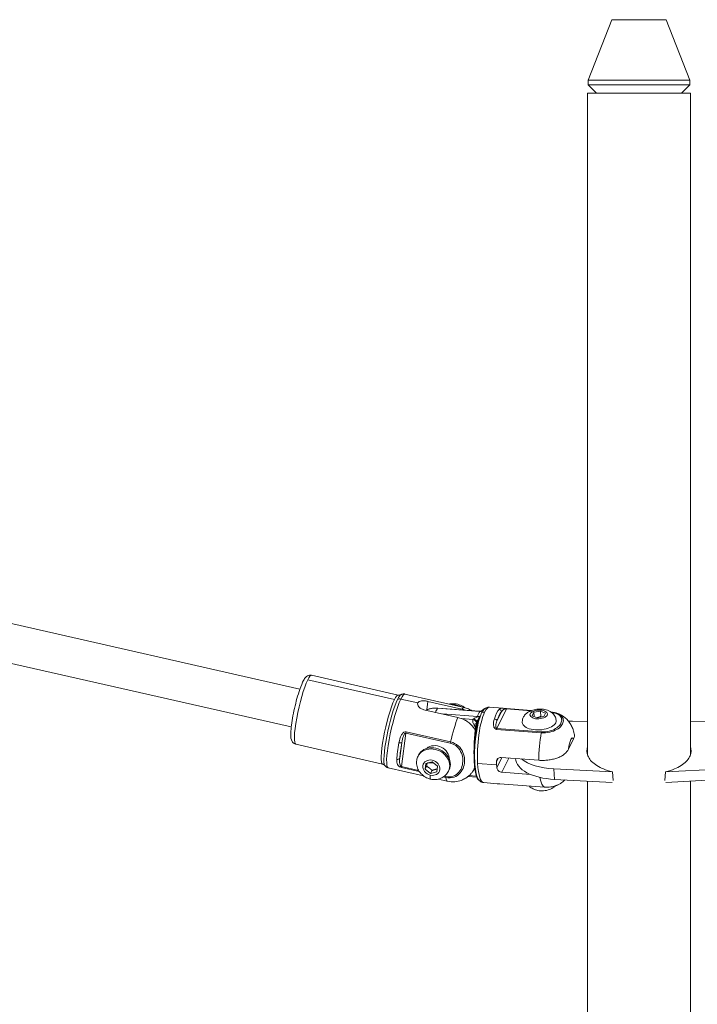
# Model space of a CAD drawing. Units: millimetres. Extents: x -495 to 15840, y 13 to 4012.
# Drawn here: x 1931 to 2211, y 565 to 971 of the extents above; entities that cross this region are included whole.
import ezdxf

# ---------------------------------------------------------------- set-up
doc = ezdxf.new("R2010")
doc.units = ezdxf.units.MM
doc.styles.get("Standard").update_dxf_attribs({"font": 'arial.ttf'})
doc.dimstyles.get("Standard").update_dxf_attribs({"dimtxt": 0.18, "dimasz": 0.18, "dimexe": 0.18, "dimexo": 0.0625, "dimgap": 0.09, "dimtad": 0, "dimtih": 1, "dimtoh": 1, "dimdec": 4, "dimzin": 0, "dimdsep": 46, "dimtxsty": 'Standard', "dimcen": 0.09, "dimadec": 0, "dimazin": 0, "dimtfac": 1, "dimtdec": 4, "dimtofl": 0, "dimtmove": 0, "dimatfit": 3, "dimfxl": 1, "dimtolj": 1, "dimtzin": 0, "dimarcsym": 0})

# ---------------------------------------------------------------- blocks, each defined once
blk = doc.blocks.new('*D3')
at = {"color": 0, "lineweight": -2, "transparency": 16777216}
for p, q in [((-15.23, 3532.77), (-65.41, 3532.77)), ((-65.23, 3462.77), (-65.23, 82.82)), ((-15.23, 12.82), (-65.41, 12.82))]:
    blk.add_line(p, q, dxfattribs=at)
at = {"color": 0, "transparency": 16777216}
for points in [[(-76.9, 3462.77), (-53.57, 3462.77), (-65.23, 3532.77)], [(-76.9, 82.82), (-53.57, 82.82), (-65.23, 12.82)]]:
    blk.add_solid(points, dxfattribs=at)
at = {"layer": 'Defpoints', "color": 0, "transparency": 16777216}
for p in [(2186.96, 3532.77), (-65.23, 12.82), (2186.96, 12.82)]:
    blk.add_point(p, dxfattribs=at)
at = {"color": 0, "transparency": 16777216, "insert": (-298.51, 1772.8), "char_height": 300, "attachment_point": 5, "rotation": 90}
blk.add_mtext('\\A1;350', dxfattribs=at)

msp = doc.modelspace()

# ---------------------------------------------------------------- linework, layer by layer
at = {"color": 0, "linetype": 'Continuous', "lineweight": 0}
for p, q in [((2175.79144, 970.88555), (2165.98577, 945.92567)), ((2198.1801, 970.88555), (2175.79144, 970.88555)), ((2198.1801, 970.88555), (2207.98577, 945.92567)), ((2207.98577, 945.92567), (2165.98577, 945.92567)), ((2165.98577, 943.99567), (2165.98577, 945.92567)), ((2207.98577, 943.99567), (2165.98577, 943.99567)), ((2169.48577, 940.49567), (2165.98577, 943.99567)), ((2204.48577, 940.49567), (2207.98577, 943.99567)), ((2207.98577, 943.99567), (2207.98577, 945.92567)), ((2208.18577, 940.49567), (2165.78577, 940.49567)), ((2165.78577, 940.49567), (2165.78577, 667.41191)), ((2208.18577, 667.41191), (2208.18577, 940.49567)), ((2047.0595, 694.66666), (1876.76343, 733.26786)), ((2043.50717, 679.06598), (1876.18614, 716.99282)), ((2051.8736, 700.34183), (2087.64733, 692.19471)), ((2086.05188, 690.27688), (2050.27815, 698.42401)), ((2090.4215, 692.58852), (2114.79516, 687.03765)), ((2095.72749, 688.94272), (2088.71677, 690.53934)), ((2099.42819, 686.07552), (2099.89301, 689.55277)), ((2099.89301, 689.55277), (2113.87982, 686.36741)), ((2103.84801, 686.70687), (2121.30432, 685.37419)), ((2121.11944, 685.46119), (2103.94027, 686.77272)), ((2125.29329, 687.13678), (2130.8146, 686.71526)), ((2112.21133, 682.93848), (2098.22452, 686.12384)), ((2120.2808, 683.27072), (2105.94764, 684.36498)), ((2128.35272, 678.43472), (2132.24748, 686.4389)), ((2130.18147, 685.23512), (2128.37563, 681.52389)), ((2132.24748, 686.4389), (2142.3045, 685.6711)), ((2132.37535, 686.56734), (2142.59488, 685.78714)), ((2142.87497, 683.64026), (2143.56304, 685.05433)), ((2144.95543, 682.74813), (2142.87497, 683.64026)), ((2143.56304, 685.05433), (2146.33157, 685.57627)), ((2143.56304, 685.05433), (2143.66754, 683.3004)), ((2147.72396, 683.27007), (2144.95543, 682.74813)), ((2146.33157, 685.57627), (2148.41203, 684.68414)), ((2146.46613, 683.31776), (2146.33157, 685.57627)), ((2148.41203, 684.68414), (2147.72396, 683.27007)), ((2150.72086, 685.16677), (2150.80152, 685.16061)), ((2113.71994, 682.48297), (2118.41541, 682.1245)), ((2165.78577, 681.10045), (2159.50364, 681.42311)), ((2208.18577, 681.10045), (2214.4679, 681.42311)), ((2088.95971, 662.69115), (2090.8025, 676.47693)), ((2090.8025, 676.47693), (2109.13005, 672.30301)), ((2109.23397, 672.859), (2090.90643, 677.03293)), ((2128.2282, 678.01186), (2146.65437, 676.60513)), ((2146.77889, 677.02799), (2128.35272, 678.43472)), ((2045.3896, 671.87083), (2081.16333, 663.72371)), ((2089.10536, 672.50984), (2088.25093, 666.11791)), ((2157.87911, 669.80921), (2159.96304, 674.09194)), ((2095.79219, 666.90164), (2096.04246, 667.41598)), ((2099.63838, 670.23502), (2099.73034, 670.42399)), ((2130.43038, 666.40222), (2128.32438, 662.07414)), ((2130.08278, 666.42876), (2145.59955, 665.24415)), ((2165.65494, 667.86665), (2165.54237, 669.75607)), ((2208.3166, 667.86665), (2208.42917, 669.75607)), ((2096.05298, 661.07572), (2088.95971, 662.69115)), ((2098.71379, 661.52932), (2099.03935, 663.9648)), ((2099.33351, 662.80292), (2098.71379, 661.52932)), ((2099.03935, 663.9648), (2101.61365, 664.63334)), ((2102.07042, 664.27443), (2099.71131, 664.13931)), ((2101.61365, 664.63334), (2103.86239, 662.8664)), ((2103.86239, 662.8664), (2103.53683, 660.43092)), ((2108.63037, 665.85961), (2108.72232, 666.04858)), ((2128.22952, 663.34172), (2120.38744, 663.94042)), ((2128.16912, 664.68012), (2128.84946, 666.07829)), ((2130.44504, 660.34815), (2133.28486, 666.1843)), ((2083.49339, 662.16745), (2097.99582, 658.86466)), ((2088.93741, 662.30291), (2096.33571, 660.61802)), ((2100.96253, 659.76237), (2098.71379, 661.52932)), ((2100.96253, 659.76237), (2101.58225, 661.03598)), ((2103.53683, 660.43092), (2100.96253, 659.76237)), ((2106.23713, 658.36306), (2107.26496, 658.12899)), ((2107.28725, 658.51722), (2106.65663, 658.66084)), ((2108.38097, 660.77606), (2108.63124, 661.2904)), ((2111.84006, 658.86729), (2111.84024, 658.86728)), ((2112.46224, 659.31466), (2112.46143, 659.31472)), ((2116.37893, 658.52078), (2120.0805, 658.23818)), ((2119.80778, 658.75387), (2116.92369, 658.97405)), ((2142.1698, 659.45303), (2130.44504, 660.34815)), ((2176.10233, 660.46363), (2151.85029, 661.70923)), ((2152.10905, 657.36594), (2151.85029, 661.70923)), ((2176.31405, 656.91002), (2176.10233, 660.46363)), ((2197.65749, 656.91002), (2197.86921, 660.46363)), ((2197.86921, 660.46363), (2222.12125, 661.70923)), ((2104.10421, 657.47354), (2107.86705, 656.61659)), ((2120.20915, 658.22836), (2120.20955, 658.22833)), ((2122.91827, 656.0273), (2128.52166, 655.59952)), ((2147.99257, 654.14377), (2129.5664, 655.55049)), ((2129.58077, 655.54743), (2148.00693, 654.1407)), ((2175.86195, 656.14597), (2152.10905, 657.36594)), ((2165.78577, 656.66349), (2165.78577, 375.77593)), ((2198.10959, 656.14597), (2221.86249, 657.36594)), ((2208.18577, 375.77593), (2208.18577, 656.66349))]:
    msp.add_line(p, q, dxfattribs=at)
at = {"color": 0, "linetype": 'Continuous', "lineweight": 0, "extrusion": (0, 0, -1)}
for centre, major_axis, ratio, start_param, end_param in [((2048.6316, 686.10633), (3.242, 14.2355), 0.145850917, -0.559244605, 0), ((2048.6316, 686.10633), (-3.242, -14.2355), 0.145850917, 0, 2.582348048), ((2085.68139, 677.6686), (3.35303, 14.72302), 0.145850917, -0.559244605, -0.130387903), ((2086.95744, 677.37799), (3.46405, 15.21053), 0.145850917, -0.559244605, 0), ((2085.68139, 677.6686), (-3.35303, -14.72302), 0.145850917, 0.130387903, 2.582348048), ((2086.95744, 677.37799), (-3.46405, -15.21053), 0.145850917, 0, 2.582348048), ((2104.08362, 673.11061), (1.11139, 14.55764), 0.232400122, -0.628560274, -0.383608384), ((2124.10578, 671.58204), (1.18751, 15.55474), 0.232400122, -0.53120249, 0), ((2124.10578, 671.58204), (1.18751, 15.55474), 0.232400122, -2.101998817, -0.53120249), ((2122.50973, 671.70389), (1.13179, 14.82481), 0.232400122, -1.103841872, -0.678796595), ((2122.50973, 671.70389), (1.13179, 14.82481), 0.232400122, -0.383608384, -0.138394759), ((2130.00826, 671.13142), (1.11139, 14.55764), 0.232400122, -0.793667161, -0.268737819), ((2143.18635, 682.3802), (-1.63702, 2.92278), 0.610041725, 0, 0.671047812), ((2145.6435, 684.1622), (3.64354, 0.21707), 0.492700727, -2.347647195, 3.935538112), ((2150.7254, 684.16351), (0.07612, 0.9971), 0.232400122, -0.200712453, 0.001260266), ((2118.30137, 682.11048), (1.75984, -0.95024), 0.25663298, -1.433143016, -0.202141597), ((2118.32191, 679.10661), (1.73902, 0.98784), 0.344960074, -1.104930697, -0.396346419), ((2120.76753, 678.04117), (-1.29025, 0.15893), 0.491149917, 0.005656921, 0.818412288), ((2118.32191, 679.10661), (1.73902, 0.98784), 0.344960075, -0.171316957, -0.170034003), ((2127.40583, 681.59793), (0.95506, -0.2964), 0.682035965, -1.89418596, -0.323389633), ((2145.87121, 680.34012), (0.87579, -3.38686), 0.000004562, 0.000000672, 0.000009921), ((2159.10221, 668.91027), (0.42629, 5.58375), 0.232400122, -1.426867284, 0.364462304), ((2088.14075, 672.72952), (0.98396, -0.17839), 0.289315224, 0.152962862, 1.723759189), ((2092.03895, 676.22072), (3.242, 14.2355), 0.145850917, -2.392505603, -1.867576261), ((2102.33685, 664.35319), (-6.29439, 3.06279), 0.838591782, 0, 3.141592654), ((2103.38561, 666.50852), (-4.94559, 2.40648), 0.838591782, 0.343202382, 2.798390271), ((2109.3684, 672.79286), (0.22205, 0.97503), 0.145850917, -2.130040932, -1.536145518), ((2101.28809, 662.19786), (-3.28207, 1.59703), 0.838591782, -1.841836828, 4.441348479), ((2124.10578, 671.58204), (-1.18751, -15.55474), 0.232400122, 0, 1.039593837), ((2131.94786, 670.98334), (1.18751, 15.55474), 0.232400122, -2.101998817, -2.005696185), ((2131.94786, 670.98334), (1.18751, 15.55474), 0.232400122, -2.198301449, -2.101998817), ((2155.93573, 667.22288), (-19.9646, -1.18945), 0.492700727, -1.348668291, -0.005540715), ((2101.67494, 660.75943), (-0.74388, -3.26636), 0.145850917, 0, 1.011551721), ((2119.33107, 657.77417), (1.91376, 0.58096), 0.43007273, -1.191390126, -1.150624428), ((2177.48267, 662.05625), (7.48261, -1.52616), 0.242701356, 1.70664094, 2.013334195), ((2148.08306, 655.1378), (-0.07612, -0.9971), 0.232400122, 0.001260266, 0.062692925)]:
    msp.add_ellipse(centre, major_axis=major_axis, ratio=ratio, start_param=start_param, end_param=end_param, dxfattribs=at)
at = {"color": 0, "linetype": 'Continuous', "lineweight": 0}
for centre, major_axis, ratio, start_param, end_param in [((2084.40533, 677.95921), (3.242, 14.2355), 0.145850917, 0, 0.559244605), ((2084.40533, 677.95921), (-3.242, -14.2355), 0.145850917, -2.582348048, 0), ((2088.49121, 688.85199), (-1.7984, 0.87508), 0.838591782, -1.299755825, -0.577021578), ((2103.86414, 685.77562), (0.07612, 0.9971), 0.232400122, 0, 0.383608384), ((2110.81857, 681.78411), (-6.68065, 3.25074), 0.838591782, -1.605631779, -0.993879872), ((2111.3311, 671.82712), (3.46405, 15.21053), 0.145850917, 0, 0.332959414), ((2111.3311, 671.82712), (-3.46405, -15.21053), 0.145850917, -2.356062857, -1.605447136), ((2122.82286, 671.67998), (-1.14945, -15.05619), 0.232400122, -2.610390164, -1.174294141), ((2121.53994, 671.77793), (1.11139, 14.55764), 0.232400122, 0.383608384, 0.678796595), ((2120.10832, 684.84508), (1.87411, -0.69836), 0.757018412, -1.207152971, -0.683554195), ((2121.27205, 687.23669), (1.6522, -1.12704), 0.90193039, -1.002602041, -0.479003265), ((2122.82286, 671.67998), (1.14945, 15.05619), 0.232400122, 0.212318907, 0.53120249), ((2123.40195, 683.3958), (-1.7984, 0.87508), 0.838591782, -1.130055243, -0.407320995), ((2129.03847, 671.20546), (1.18751, 15.55474), 0.232400122, 0.268737819, 0.793667161), ((2129.21168, 685.30915), (-0.71294, 0.70123), 0.937709805, -2.408821241, -0.838024915), ((2132.29923, 685.57024), (0.07612, 0.9971), 0.232400122, 0, 0.53120249), ((2117.9387, 681.1448), (1.96343, -0.38071), 0.531554836, 0.007740356, 1.429576398), ((2145.81687, 681.25219), (-6.98761, -0.41631), 0.492700727, 0, 3.141592654), ((2155.67697, 671.56619), (0.09547, 9.87141), 0.000008503, 0.000000446, 0.000017264), ((2155.67697, 671.56617), (-19.9646, -1.18945), 0.492700727, -1.792924363, -1.706226512), ((2091.04086, 676.96678), (-0.22205, -0.97503), 0.145850917, -1.605447136, -1.011551721), ((2128.40448, 677.56606), (-0.07612, -0.9971), 0.232400122, -2.610390164, -2.016494749), ((2149.40423, 669.65065), (-1.18751, -15.55474), 0.232400122, -2.016494749, -1.265879028), ((2146.83064, 676.15933), (-0.07612, -0.9971), 0.232400122, -2.610390164, -2.016494749), ((2091.07434, 676.4404), (-3.46405, -15.21053), 0.145850917, -1.274016392, -0.749087051), ((2102.08658, 663.83885), (6.29439, -3.06279), 0.838591782, 0, 3.141592654), ((2105.79299, 671.45598), (5.68102, 0.44944), 0.000012472, 0.000002044, 0.000055709), ((2087.28632, 666.33759), (0.99767, -0.06829), 0.724479958, -1.784001998, -0.213205671), ((2089.19806, 663.18099), (-0.22205, -0.97503), 0.145850917, -1.011551721, -0.417656307), ((2122.82286, 671.67998), (-1.14945, -15.05619), 0.232400122, -0.904878218, -0.212318907), ((2155.67697, 671.56617), (19.9646, 1.18945), 0.492700727, -2.639466242, -1.792924363), ((2107.52561, 659.00707), (-0.22205, -0.97503), 0.145850917, -1.011551721, -0.417656307), ((2196.48887, 662.05625), (-7.48261, -1.52616), 0.242701356, 1.70664094, 2.013334195), ((2111.3311, 671.82712), (-3.46405, -15.21053), 0.145850917, -0.417656307, 0), ((2129.65689, 656.54453), (-0.07612, -0.9971), 0.232400122, -0.062692925, 0), ((2149.40423, 669.65065), (-1.18751, -15.55474), 0.232400122, -0.724645444, -0.062692925)]:
    msp.add_ellipse(centre, major_axis=major_axis, ratio=ratio, start_param=start_param, end_param=end_param, dxfattribs=at)
for points, knots in [([(2051.8736, 700.34183), (2051.57128, 700.41068), (2051.25807, 700.41204), (2050.68125, 700.31558), (2050.42907, 700.21251), (2049.92776, 699.94047), (2049.72196, 699.7631), (2049.12563, 699.17101), (2048.86107, 698.74624), (2048.04485, 697.27764), (2047.52726, 696.01799), (2046.6055, 693.35749), (2046.21513, 692.0904), (2045.48155, 689.44176), (2045.13768, 688.06557), (2044.52023, 685.31423), (2044.24642, 683.93981), (2043.79255, 681.3101), (2043.61322, 680.05678), (2043.36648, 677.75644), (2043.30183, 676.72229), (2043.31914, 674.78748), (2043.22772, 674.04926), (2043.9954, 672.80762), (2044.11633, 672.64396), (2044.50638, 672.26022), (2044.8269, 672.0407), (2045.26854, 671.90105), (2045.32878, 671.88468), (2045.3896, 671.87083)], [2.582348048, 2.582348048, 2.582348048, 2.582348048, 2.642164611, 2.642164611, 2.709859836, 2.709859836, 2.808461117, 2.808461117, 3.04670137, 3.04670137, 3.50679618, 3.50679618, 3.845738865, 3.845738865, 4.174811223, 4.174811223, 4.502064783, 4.502064783, 4.831732504, 4.831732504, 5.172592022, 5.172592022, 5.576886812, 5.576886812, 5.634093403, 5.634093403, 5.711906699, 5.711906699, 5.723940702, 5.723940702, 5.723940702, 5.723940702]), ([(2087.64733, 692.19471), (2087.74303, 692.17291), (2087.84065, 692.15992), (2088.02886, 692.15107), (2088.11934, 692.15513), (2088.28539, 692.17512), (2088.36098, 692.19094), (2088.49445, 692.22777), (2088.5524, 692.24873), (2088.65149, 692.29047), (2088.6927, 692.31124), (2088.72675, 692.33022)], [2.5823480482, 2.5823480482, 2.5823480482, 2.5823480482, 2.6084256289, 2.6084256289, 2.6345032096, 2.6345032096, 2.6605807903, 2.6605807903, 2.686658371, 2.686658371, 2.7127359517, 2.7127359517, 2.7127359517, 2.7127359517]), ([(2090.4215, 692.58852), (2090.28846, 692.61882), (2090.15275, 692.63698), (2089.88686, 692.64947), (2089.7568, 692.6439), (2089.5101, 692.6142), (2089.39346, 692.5902), (2089.17645, 692.53031), (2089.076, 692.49448), (2088.89051, 692.41635), (2088.8054, 692.37405), (2088.72675, 692.33022)], [2.5823480482, 2.5823480482, 2.5823480482, 2.5823480482, 2.6084256289, 2.6084256289, 2.6345032096, 2.6345032096, 2.6605807903, 2.6605807903, 2.686658371, 2.686658371, 2.7127359517, 2.7127359517, 2.7127359517, 2.7127359517]), ([(2095.72749, 688.94272), (2095.62236, 688.72666), (2095.59346, 688.4599), (2095.72464, 687.89636), (2095.88471, 687.60041), (2096.32362, 687.07662), (2096.63211, 686.81352), (2097.36968, 686.38508), (2097.79903, 686.22074), (2098.22452, 686.12384)], [1.5879173731, 1.5879173731, 1.5879173731, 1.5879173731, 1.7202378906, 1.7202378906, 1.8525584081, 1.8525584081, 1.9848907861, 1.9848907861, 2.1172231642, 2.1172231642, 2.1172231642, 2.1172231642]), ([(2099.89301, 689.55277), (2099.46751, 689.64968), (2098.99599, 689.72735), (2098.08793, 689.80541), (2097.65115, 689.80486), (2096.91678, 689.72143), (2096.56957, 689.6328), (2096.02752, 689.35193), (2095.83262, 689.15877), (2095.72749, 688.94272)], [1.0586115821, 1.0586115821, 1.0586115821, 1.0586115821, 1.1909439601, 1.1909439601, 1.3232763382, 1.3232763382, 1.4555968556, 1.4555968556, 1.5879173731, 1.5879173731, 1.5879173731, 1.5879173731]), ([(2099.0908, 685.92655), (2099.52243, 686.12814), (2099.97549, 686.2961), (2101.28392, 686.6687), (2102.18561, 686.79674), (2103.3741, 686.80392), (2103.65493, 686.7942), (2103.93591, 686.77288)], [4.040654367, 4.040654367, 4.040654367, 4.040654367, 5.597674993, 5.597674993, 8.416554862, 8.416554862, 9.281368562, 9.281368562, 9.281368562, 9.281368562]), ([(2115.15101, 686.9498), (2114.77139, 687.2469), (2114.36815, 687.50574), (2113.21465, 688.10623), (2112.42547, 688.37191), (2110.78703, 688.63724), (2109.93837, 688.64414), (2108.95631, 688.47353), (2108.83569, 688.44953), (2108.71501, 688.42235)], [3.143859282, 3.143859282, 3.143859282, 3.143859282, 3.361818094, 3.361818094, 3.738700202, 3.738700202, 4.104498859, 4.104498859, 4.155621352, 4.155621352, 4.155621352, 4.155621352]), ([(2117.99464, 685.69975), (2117.57551, 685.96726), (2117.11477, 686.21739), (2116.04708, 686.68681), (2115.42853, 686.89341), (2114.79516, 687.03765)], [2.53011927306, 2.53011927306, 2.53011927306, 2.53011927306, 2.5542597519, 2.5542597519, 2.5823480482, 2.5823480482, 2.5823480482, 2.5823480482]), ([(2125.29329, 687.13678), (2125.12723, 687.14945), (2124.96007, 687.14671), (2124.63482, 687.11255), (2124.47682, 687.08125), (2124.17721, 686.99674), (2124.03557, 686.94363), (2123.77052, 686.82287), (2123.64703, 686.75525), (2123.41654, 686.61089), (2123.30948, 686.53413), (2123.20915, 686.45437)], [1.039593837, 1.039593837, 1.039593837, 1.039593837, 1.0820576183, 1.0820576183, 1.1245213997, 1.1245213997, 1.1669851811, 1.1669851811, 1.2094489625, 1.2094489625, 1.2519127438, 1.2519127438, 1.2519127438, 1.2519127438]), ([(2130.90612, 686.70827), (2130.52891, 686.73733), (2130.25245, 686.73391), (2130.0236, 686.69404), (2129.67387, 686.63313), (2129.43552, 686.49068), (2129.22354, 686.27516)], [-0.4041686805, -0.4041686805, -0.4041686805, -0.4041686805, -0.2443086388, -0.2443086388, -0.2443086388, 0, 0, 0, 0]), ([(2130.90615, 686.70869), (2131.06245, 686.69658), (2131.22897, 686.6798), (2131.5463, 686.64665), (2131.69185, 686.63109), (2131.92724, 686.60726), (2132.01413, 686.59872), (2132.19263, 686.58221), (2132.28573, 686.57418), (2132.37466, 686.56738)], [0, 0, 0, 0, 0.640862318, 0.640862318, 1.109761498, 1.109761498, 1.37157923, 1.37157923, 1.64777226, 1.64777226, 1.64777226, 1.64777226]), ([(2119.42433, 677.74878), (2119.17183, 678.17773), (2118.88834, 678.58744), (2118.22934, 679.41594), (2117.78258, 679.89348), (2116.79852, 680.76577), (2116.26119, 681.1605), (2115.23022, 681.80159), (2114.64244, 682.10799), (2113.42458, 682.61003), (2112.7945, 682.80567), (2112.21133, 682.93848)], [5.0101284816, 5.0101284816, 5.0101284816, 5.0101284816, 5.1562876259, 5.1562876259, 5.3399494396, 5.3399494396, 5.5236112533, 5.5236112533, 5.7049809489, 5.7049809489, 5.8863506445, 5.8863506445, 5.8863506445, 5.8863506445]), ([(2120.2808, 683.27072), (2120.2297, 683.13359), (2119.60493, 682.85562), (2119.00558, 682.55932), (2118.78441, 682.42745)], [-0.4673663772, -0.4673663772, -0.4673663772, -0.4673663772, -0.2657831055, -0.1145956517, -0.1145956517, -0.1145956517, -0.1145956517]), ([(2120.07434, 681.27025), (2120.21554, 681.57427), (2120.6137, 682.29693), (2121.09018, 683.03913), (2121.22749, 683.40761)], [0.1145956517, 0.1145956517, 0.1145956517, 0.1145956517, 0.2657831055, 0.4673663772, 0.4673663772, 0.4673663772, 0.4673663772]), ([(2121.14993, 685.45843), (2121.3407, 685.44717), (2121.5325, 685.46656), (2121.77527, 685.52699), (2121.84593, 685.55006), (2122.00991, 685.61495), (2122.0934, 685.66022), (2122.21838, 685.74052), (2122.26291, 685.77674), (2122.2987, 685.8093), (2122.30358, 685.81387), (2122.30807, 685.81818)], [0.033030392, 0.033030392, 0.033030392, 0.033030392, 0.644108839, 0.644108839, 0.917626203, 0.917626203, 1.353181542, 1.353181542, 1.779025254, 1.779025254, 1.852846926, 1.852846926, 1.852846926, 1.852846926]), ([(2122.2698, 685.54968), (2122.37965, 685.71072), (2122.39685, 685.85719), (2122.33684, 685.84581), (2122.30807, 685.81818)], [0, 0, 0, 0, 0.1511874538, 0.2496732774, 0.2496732774, 0.2496732774, 0.2496732774]), ([(2123.15541, 686.42324), (2123.0876, 686.38932), (2123.02234, 686.35358), (2122.89669, 686.27923), (2122.83629, 686.24063), (2122.71994, 686.16121), (2122.664, 686.12038), (2122.55609, 686.03696), (2122.50412, 685.99437), (2122.40371, 685.90771), (2122.35525, 685.86365), (2122.30833, 685.81896)], [1.1779885962, 1.1779885962, 1.1779885962, 1.1779885962, 1.2007823744, 1.2007823744, 1.2235761526, 1.2235761526, 1.2463699308, 1.2463699308, 1.269163709, 1.269163709, 1.2919574872, 1.2919574872, 1.2919574872, 1.2919574872]), ([(2123.15541, 686.42324), (2123.16423, 686.42765), (2123.17192, 686.43176), (2123.18513, 686.43915), (2123.19065, 686.44243), (2123.19961, 686.44798), (2123.20305, 686.45024), (2123.20797, 686.45357), (2123.20946, 686.45465), (2123.21005, 686.45509)], [1.17798859616, 1.17798859616, 1.17798859616, 1.17798859616, 1.19277342569, 1.19277342569, 1.20755825523, 1.20755825523, 1.22234308476, 1.22234308476, 1.23700354137, 1.23700354137, 1.23700354137, 1.23700354137]), ([(2132.24748, 686.4389), (2132.11585, 686.44895), (2131.96502, 686.44114), (2131.82461, 686.4213), (2131.6842, 686.40147), (2131.55339, 686.36762), (2131.43428, 686.32626), (2131.19606, 686.24353), (2131.00375, 686.12814), (2130.83345, 685.99053), (2130.57801, 685.78411), (2130.3744, 685.5286), (2130.18147, 685.23512)], [0, 0, 0, 0, 0.0814362129, 0.0814362129, 0.0814362129, 0.1628724259, 0.1628724259, 0.1628724259, 0.3257448517, 0.3257448517, 0.3257448517, 0.5700534905, 0.5700534905, 0.5700534905, 0.5700534905]), ([(2138.82926, 680.83589), (2138.80062, 681.31673), (2138.85767, 681.80036), (2139.1134, 682.71667), (2139.31993, 683.14013), (2139.85665, 683.95975), (2140.20286, 684.32199), (2141.0716, 685.05428), (2141.60875, 685.36294), (2142.86583, 685.92285), (2143.59917, 686.12971), (2145.07451, 686.38245), (2145.81438, 686.43088), (2147.28439, 686.37479), (2148.01323, 686.27225), (2149.47346, 685.86228), (2150.21065, 685.55726), (2151.43592, 684.63682), (2151.94515, 684.12036), (2152.55373, 682.95749), (2152.7257, 682.4311), (2152.7942, 681.81075), (2152.80024, 681.73968), (2152.80448, 681.6685)], [0.776850868, 0.776850868, 0.776850868, 0.776850868, 0.944930052, 0.944930052, 1.127955548, 1.127955548, 1.360610363, 1.360610363, 1.695980503, 1.695980503, 2.126822599, 2.126822599, 2.543907877, 2.543907877, 2.960052065, 2.960052065, 3.39249725, 3.39249725, 3.70037831, 3.70037831, 3.893562591, 3.893562591, 3.918443522, 3.918443522, 3.918443522, 3.918443522]), ([(2146.65437, 676.60513), (2147.82463, 676.51579), (2150.33591, 676.72162), (2153.27308, 677.88541), (2155.0761, 679.41976), (2155.9046, 681.12407), (2155.70474, 682.88782), (2154.39844, 684.19694), (2153.04891, 684.71999), (2152.57918, 684.85172)], [-2.280681669, -2.280681669, -2.280681669, -2.280681669, -1.954870002, -1.629058335, -1.303246668, -0.977435001, -0.651623334, -0.325811667, -0.174382558, -0.174382558, -0.174382558, -0.174382558]), ([(2150.94243, 685.00749), (2151.88899, 684.90586), (2153.67783, 684.38494), (2155.04637, 682.99075), (2155.19244, 681.37167), (2154.40943, 679.76084), (2152.75686, 678.28097), (2150.096, 677.15346), (2147.83213, 676.94758), (2146.77889, 677.02799)], [0.027947891, 0.027947891, 0.027947891, 0.027947891, 0.325811667, 0.651623334, 0.977435001, 1.303246668, 1.629058335, 1.954870002, 2.280681669, 2.280681669, 2.280681669, 2.280681669]), ([(2160.29119, 676.20337), (2160.20917, 676.57143), (2160.11039, 676.95763), (2159.8496, 677.79848), (2159.68896, 678.253), (2159.23482, 679.28288), (2158.94464, 679.86014), (2158.05434, 681.19409), (2157.45359, 681.96459), (2155.65745, 683.48894), (2154.48984, 684.23836), (2152.87535, 684.76932), (2152.71986, 684.8165), (2152.56198, 684.86028)], [0.3874507922, 0.3874507922, 0.3874507922, 0.3874507922, 0.5087367309, 0.5087367309, 0.6300226696, 0.6300226696, 0.7513086083, 0.7513086083, 0.8725945469, 0.8725945469, 0.98240636, 0.98240636, 0.9938804856, 0.9938804856, 0.9938804856, 0.9938804856]), ([(2118.41541, 682.1245), (2118.3148, 681.60563), (2118.39746, 680.88985), (2118.71973, 680.22519), (2118.79862, 680.0863)], [0, 0, 0, 0, 0.1871945087, 0.2382475565, 0.2382475565, 0.2382475565, 0.2382475565]), ([(2119.1485, 666.25899), (2119.11797, 667.57017), (2119.14713, 671.75784), (2119.55331, 676.10256), (2119.94278, 678.61242)], [-1.193264074, -1.193264074, -1.193264074, -1.193264074, -0.7990734, 0, 0, 0, 0]), ([(2127.29401, 682.30975), (2127.04253, 681.49944), (2126.78109, 680.34211), (2127.10634, 678.92002), (2127.49279, 678.27704), (2127.96496, 678.03196), (2128.2282, 678.01186)], [-0.5700289271, -0.5700289271, -0.5700289271, -0.5700289271, -0.2442981116, -0.1628654078, -0.0814327039, 0, 0, 0, 0]), ([(2128.37563, 681.52389), (2128.13298, 680.88789), (2127.85778, 680.02948), (2127.87293, 679.04001), (2128.00496, 678.60423), (2128.2211, 678.44477), (2128.35272, 678.43472)], [0, 0, 0, 0, 0.3257308155, 0.4071635194, 0.4885962233, 0.5700289271, 0.5700289271, 0.5700289271, 0.5700289271]), ([(2089.82401, 676.74127), (2089.69107, 676.64246), (2089.36162, 676.32974), (2088.46418, 674.99439), (2088.13793, 673.5681), (2087.93982, 672.47535)], [-0.4553394709, -0.4553394709, -0.4553394709, -0.4553394709, -0.4071810647, -0.3257448517, 0, 0, 0, 0]), ([(2090.8025, 676.47693), (2090.67158, 676.50675), (2090.38301, 676.38481), (2090.02869, 675.89767), (2089.48406, 674.6763), (2089.25719, 673.46354), (2089.10536, 672.50984)], [0, 0, 0, 0, 0.0814362129, 0.1628724259, 0.2443086388, 0.5700534905, 0.5700534905, 0.5700534905, 0.5700534905]), ([(2090.90643, 677.03293), (2090.64458, 677.09256), (2090.3514, 677.03591), (2090.09174, 676.90729), (2090.08034, 676.90147)], [-0.57005349053, -0.57005349053, -0.57005349053, -0.57005349053, -0.4886172776, -0.48485265211, -0.48485265211, -0.48485265211, -0.48485265211]), ([(2120.9288, 657.04511), (2120.62334, 657.28049), (2120.42224, 657.56768), (2120.04782, 658.25608), (2119.89261, 658.69068), (2119.56821, 659.8598), (2119.41431, 660.65258), (2119.17308, 662.39613), (2119.08125, 663.34037), (2118.95515, 665.31223), (2118.91653, 666.34511), (2118.88589, 668.47558), (2118.89388, 669.58928), (2118.95638, 671.80082), (2119.01054, 672.91375), (2119.15652, 675.07926), (2119.24959, 676.14692), (2119.39611, 677.51015), (2119.43655, 677.86111), (2119.47878, 678.20355)], [0, 0, 0, 0, 2.296764709, 2.296764709, 5.267139462, 5.267139462, 9.118516153, 9.118516153, 12.63655559, 12.63655559, 15.964473702, 15.964473702, 19.304372556, 19.304372556, 22.608983182, 22.608983182, 25.9347555, 25.9347555, 27.117209162, 27.117209162, 27.117209162, 27.117209162]), ([(2159.96304, 674.09194), (2160.13836, 674.45223), (2160.27792, 674.8512), (2160.37345, 675.57526), (2160.35733, 675.9009), (2160.29119, 676.20337)], [-3.5135783407, -3.5135783407, -3.5135783407, -3.5135783407, -3.2929243122, -3.2929243122, -3.1113917189, -3.1113917189, -3.1113917189, -3.1113917189]), ([(2108.38097, 660.77606), (2108.09407, 660.18645), (2107.7077, 659.64609), (2106.78049, 658.71221), (2106.23695, 658.32338), (2105.03498, 657.71279), (2104.37169, 657.50428), (2102.97598, 657.27936), (2102.24198, 657.27934), (2100.77387, 657.49087), (2100.04146, 657.71412), (2098.65994, 658.36786), (2098.01221, 658.80236), (2096.88211, 659.84628), (2096.39689, 660.45337), (2095.66484, 661.77673), (2095.40685, 662.4862), (2095.16411, 663.91742), (2095.16004, 664.63329), (2095.37964, 665.87484), (2095.55064, 666.40522), (2095.79219, 666.90164)], [0.271040501, 0.271040501, 0.271040501, 0.271040501, 0.549842276, 0.549842276, 0.836620146, 0.836620146, 1.144268414, 1.144268414, 1.477228773, 1.477228773, 1.828866054, 1.828866054, 2.187077674, 2.187077674, 2.539415571, 2.539415571, 2.872375168, 2.872375168, 3.177899159, 3.177899159, 3.412633155, 3.412633155, 3.412633155, 3.412633155]), ([(2130.08278, 666.42876), (2129.83887, 666.44738), (2129.57901, 666.41766), (2129.10224, 666.25541), (2128.88536, 666.12312), (2128.54338, 665.80943), (2128.39583, 665.60631), (2128.20501, 665.15734), (2128.16186, 664.9116), (2128.16912, 664.68012)], [0.6048495473, 0.6048495473, 0.6048495473, 0.6048495473, 0.6803009938, 0.6803009938, 0.7557524402, 0.7557524402, 0.8319216277, 0.8319216277, 0.9080908152, 0.9080908152, 0.9080908152, 0.9080908152]), ([(2145.59955, 665.24415), (2146.18585, 665.19939), (2146.84042, 665.17988), (2148.15574, 665.21077), (2148.81648, 665.26116), (2150.01739, 665.40691), (2150.66781, 665.51641), (2151.91941, 665.79965), (2152.52062, 665.97337), (2153.58233, 666.34152), (2154.13818, 666.57151), (2155.149, 667.08085), (2155.60407, 667.36016), (2156.40712, 667.94297), (2156.81082, 668.30498), (2157.45899, 669.05798), (2157.70379, 669.44892), (2157.87911, 669.80921)], [-5.886350644, -5.886350644, -5.886350644, -5.886350644, -5.704980949, -5.704980949, -5.523611253, -5.523611253, -5.33994944, -5.33994944, -5.156287626, -5.156287626, -4.966242434, -4.966242434, -4.776197242, -4.776197242, -4.555543214, -4.555543214, -4.334889185, -4.334889185, -4.334889185, -4.334889185]), ([(2082.07763, 663.13414), (2082.05515, 663.16599), (2082.027, 663.20256), (2081.95575, 663.28309), (2081.91259, 663.32709), (2081.80824, 663.41808), (2081.74696, 663.46507), (2081.60593, 663.55499), (2081.52613, 663.59783), (2081.35265, 663.67135), (2081.25903, 663.70191), (2081.16333, 663.72371)], [5.5935527983, 5.5935527983, 5.5935527983, 5.5935527983, 5.619630379, 5.619630379, 5.6457079597, 5.6457079597, 5.6717855404, 5.6717855404, 5.6978631211, 5.6978631211, 5.7239407018, 5.7239407018, 5.7239407018, 5.7239407018]), ([(2082.07763, 663.13414), (2082.12954, 663.06058), (2082.18794, 662.9856), (2082.32131, 662.83485), (2082.39633, 662.75906), (2082.56601, 662.6111), (2082.66075, 662.53896), (2082.87026, 662.40537), (2082.98509, 662.34402), (2083.23017, 662.24015), (2083.36036, 662.19775), (2083.49339, 662.16745)], [5.5935527983, 5.5935527983, 5.5935527983, 5.5935527983, 5.619630379, 5.619630379, 5.6457079597, 5.6457079597, 5.6717855404, 5.6717855404, 5.6978631211, 5.6978631211, 5.7239407018, 5.7239407018, 5.7239407018, 5.7239407018]), ([(2087.02686, 665.64562), (2086.97226, 664.8478), (2086.98624, 663.83933), (2087.66327, 662.96941), (2087.95374, 662.75339)], [-0.5700289271, -0.5700289271, -0.5700289271, -0.5700289271, -0.2442981116, -0.1148050002, -0.1148050002, -0.1148050002, -0.1148050002]), ([(2088.25093, 666.11791), (2088.16624, 665.30224), (2088.08769, 664.14423), (2088.41603, 663.12142), (2088.73447, 662.78525), (2088.86152, 662.71351), (2088.95971, 662.69115)], [0, 0, 0, 0, 0.3257308155, 0.4885962233, 0.5089543992, 0.5700289271, 0.5700289271, 0.5700289271, 0.5700289271]), ([(2088.1696, 662.60996), (2088.17917, 662.60427), (2088.2424, 662.56725), (2088.47968, 662.4406), (2088.74103, 662.34763), (2088.93741, 662.30291)], [-0.08510403191, -0.08510403191, -0.08510403191, -0.08510403191, -0.08143270388, -0.06107452791, 0, 0, 0, 0]), ([(2119.35954, 662.58793), (2119.35582, 662.62454), (2119.35215, 662.66127), (2119.34853, 662.69814), (2119.24922, 663.7093), (2119.18608, 664.81429), (2119.15544, 665.98456), (2119.15432, 666.02723), (2119.15318, 666.07002), (2119.15208, 666.11288)], [-0.0138429598, -0.0138429598, -0.0138429598, -0.0138429598, 0, 0, 0, 0.3796854277, 0.3796854277, 0.3796854277, 0.3935292645, 0.3935292645, 0.3935292645, 0.3935292645]), ([(2120.93147, 657.04306), (2120.76841, 657.1678), (2120.1041, 658.02656), (2119.59113, 660.28777), (2119.36331, 662.55998), (2119.36067, 662.58658)], [-2.645196331, -2.645196331, -2.645196331, -2.645196331, -2.3972202, -1.5981468, -1.588707686, -1.588707686, -1.588707686, -1.588707686]), ([(2107.86705, 656.61659), (2108.92283, 656.37614), (2110.01258, 656.31663), (2111.97669, 656.48778), (2112.84887, 656.70868), (2114.31246, 657.24013), (2114.90967, 657.5487), (2115.90157, 658.15164), (2116.2984, 658.44764), (2116.96556, 658.99957), (2117.23597, 659.25654), (2117.46759, 659.49417), (2117.46774, 659.49432), (2117.46789, 659.49447)], [5.7239407018, 5.7239407018, 5.7239407018, 5.7239407018, 5.7707615574, 5.7707615574, 5.817612061, 5.817612061, 5.8644625646, 5.8644625646, 5.9113130682, 5.9113130682, 5.9581635718, 5.9581635718, 5.9581932197, 5.9581932197, 5.9581932197, 5.9581932197]), ([(2117.46789, 659.49447), (2117.79653, 659.83296), (2118.08662, 660.19521), (2118.66831, 661.06272), (2118.9725, 661.66213), (2119.19638, 662.2944)], [2.9192835929, 2.9192835929, 2.9192835929, 2.9192835929, 3.0722702837, 3.0722702837, 3.2918917857, 3.2918917857, 3.2918917857, 3.2918917857]), ([(2128.32438, 662.07414), (2128.34328, 661.86657), (2128.41424, 661.64547), (2128.65613, 661.23715), (2128.82696, 661.04971), (2129.20552, 660.74938), (2129.43824, 660.61574), (2129.93607, 660.42452), (2130.20114, 660.36677), (2130.44504, 660.34815)], [0.9064578267, 0.9064578267, 0.9064578267, 0.9064578267, 0.9826270141, 0.9826270141, 1.0587962016, 1.0587962016, 1.1342476481, 1.1342476481, 1.2096990946, 1.2096990946, 1.2096990946, 1.2096990946]), ([(2120.96265, 657.01733), (2120.96231, 657.01767), (2120.96164, 657.01834), (2120.95928, 657.02059), (2120.95738, 657.02236), (2120.95233, 657.02687), (2120.94917, 657.0296), (2120.94154, 657.03594), (2120.93706, 657.03955), (2120.93188, 657.04353)], [3.98377678611, 3.98377678611, 3.98377678611, 3.98377678611, 3.99335843854, 3.99335843854, 4.00560386597, 4.00560386597, 4.01784929341, 4.01784929341, 4.03009472084, 4.03009472084, 4.03009472084, 4.03009472084]), ([(2120.96187, 657.01818), (2121.04893, 656.92411), (2121.1431, 656.832), (2121.349, 656.65431), (2121.46079, 656.56873), (2121.70444, 656.40913), (2121.83637, 656.33514), (2122.11968, 656.20613), (2122.2711, 656.15121), (2122.5874, 656.06807), (2122.7522, 656.03998), (2122.91827, 656.0273)], [3.9688675837, 3.9688675837, 3.9688675837, 3.9688675837, 4.011331365, 4.011331365, 4.0537951464, 4.0537951464, 4.0962589278, 4.0962589278, 4.1387227092, 4.1387227092, 4.1811864905, 4.1811864905, 4.1811864905, 4.1811864905]), ([(2129.58008, 655.54748), (2129.48466, 655.55476), (2129.39246, 655.56071), (2129.21638, 655.57066), (2129.13198, 655.57458), (2128.95791, 655.58174), (2128.87312, 655.58448), (2128.69337, 655.59035), (2128.61029, 655.59258), (2128.52026, 655.59936)], [0.000692947, 0.000692947, 0.000692947, 0.000692947, 0.297180021, 0.297180021, 0.619543463, 0.619543463, 1.039938939, 1.039938939, 1.655439945, 1.655439945, 1.655439945, 1.655439945]), ([(2129.5664, 655.55049), (2129.30315, 655.57059), (2128.84442, 655.5895), (2128.60599, 655.59334), (2128.52559, 655.59896), (2128.52167, 655.59925)], [-0.5700534961, -0.5700534961, -0.5700534961, -0.5700534961, -0.4886172824, -0.4071810686, -0.4028944938, -0.4028944938, -0.4028944938, -0.4028944938]), ([(2141.64619, 654.6263), (2141.67994, 654.5946), (2141.71367, 654.56357), (2142.282, 654.05114), (2142.80113, 653.72949), (2143.98624, 653.13386), (2144.61958, 652.9453), (2146.0591, 652.65068), (2146.83613, 652.61522), (2148.43906, 652.72695), (2149.25855, 652.88262), (2150.54204, 653.37579), (2150.95506, 653.56829), (2151.73166, 654.04027), (2152.08784, 654.29268), (2152.49623, 654.65951), (2152.53973, 654.69957), (2152.5833, 654.74078)], [3.847613291, 3.847613291, 3.847613291, 3.847613291, 3.863557401, 3.863557401, 4.116538517, 4.116538517, 4.485330574, 4.485330574, 5.003201052, 5.003201052, 5.555025433, 5.555025433, 5.803664534, 5.803664534, 5.999303544, 5.999303544, 6.022563092, 6.022563092, 6.022563092, 6.022563092]), ([(2154.5432, 655.67551), (2154.50129, 655.64915), (2153.68065, 655.14303), (2151.67279, 654.28589), (2149.16283, 654.05442), (2147.99257, 654.14377)], [-0.6694041799, -0.6694041799, -0.6694041799, -0.6694041799, -0.651623334, -0.325811667, 0, 0, 0, 0]), ([(2153.61339, 655.16471), (2153.23256, 654.98273), (2152.82473, 654.81823), (2151.63483, 654.42688), (2150.77889, 654.24778), (2149.28398, 654.10422), (2148.62995, 654.09318), (2148.00665, 654.14076)], [1.311881173, 1.311881173, 1.311881173, 1.311881173, 2.776989071, 2.776989071, 5.371872304, 5.371872304, 7.290042956, 7.290042956, 7.290042956, 7.290042956])]:
    msp.add_open_spline(points, degree=3, knots=knots, dxfattribs=at)
for points in [[(2099.12667, 685.91839), (2100.53416, 686.5524), (2102.17624, 686.8345), (2103.84801, 686.70687)], [(2113.87982, 686.36741), (2114.37706, 686.25417), (2114.9084, 686.09525), (2115.43171, 685.89542)], [(2119.79262, 682.93738), (2119.79265, 682.93735), (2119.79268, 682.93731), (2119.79272, 682.93728)], [(2121.11944, 685.46119), (2121.24989, 685.45117), (2121.33679, 685.42179), (2121.30432, 685.37419)], [(2150.80181, 685.16054), (2151.42521, 685.11295), (2152.03044, 685.00561), (2152.57918, 684.85172)], [(2118.78441, 682.42745), (2118.6189, 682.32876), (2118.48892, 682.22497), (2118.41541, 682.1245)], [(2118.79862, 680.0863), (2119.06235, 679.62203), (2119.30958, 679.15182), (2119.53968, 678.67675)], [(2119.47875, 678.20335), (2119.59312, 679.13574), (2119.73222, 680.00633), (2119.90497, 680.77817)], [(2119.90507, 680.77815), (2119.93841, 680.92755), (2119.99783, 681.09776), (2120.07434, 681.27025)], [(2119.94278, 678.61242), (2119.94228, 679.65903), (2119.97765, 680.58087), (2120.07434, 681.27025)], [(2120.50027, 682.07608), (2120.50037, 682.07594), (2120.50047, 682.0758), (2120.50058, 682.07566)], [(2090.0799, 676.90125), (2089.99062, 676.85567), (2089.90535, 676.80172), (2089.82401, 676.74127)], [(2107.26496, 658.12899), (2108.42896, 657.8639), (2110.83241, 658.02898), (2113.4069, 659.91427), (2114.79219, 662.55053), (2115.18543, 665.48576), (2114.56095, 668.52923), (2112.61606, 671.39456), (2110.39798, 672.59391), (2109.23397, 672.859)], [(2109.13005, 672.30301), (2110.17765, 672.06443), (2112.16867, 670.96285), (2113.89888, 668.29186), (2114.43666, 665.42111), (2114.06502, 662.64705), (2112.81244, 660.18084), (2110.49687, 658.43631), (2108.33486, 658.27864), (2107.28725, 658.51722)], [(2111.07836, 672.14263), (2111.07837, 672.14257), (2111.07839, 672.14251), (2111.07841, 672.14246)], [(2165.54237, 669.75607), (2165.58408, 670.10815), (2165.66467, 670.4781), (2165.78577, 670.85457)], [(2208.42917, 669.75607), (2208.38746, 670.10815), (2208.30687, 670.4781), (2208.18577, 670.85457)], [(2165.70594, 667.67076), (2165.50837, 668.37397), (2165.46399, 669.09452), (2165.54237, 669.75607)], [(2166.69046, 665.67837), (2166.2544, 666.28168), (2165.90352, 666.96754), (2165.70594, 667.67076)], [(2207.28108, 665.67837), (2207.71714, 666.28168), (2208.06803, 666.96754), (2208.2656, 667.67076)], [(2208.2656, 667.67076), (2208.46317, 668.37397), (2208.50755, 669.09452), (2208.42917, 669.75607)], [(2087.95435, 662.75294), (2088.02048, 662.70379), (2088.09169, 662.65627), (2088.16849, 662.61062)], [(2119.34343, 662.75046), (2119.34386, 662.75193), (2119.34428, 662.7534), (2119.34472, 662.75487)], [(2168.43776, 663.87925), (2167.71295, 664.45889), (2167.12084, 665.08292), (2166.69046, 665.67837)], [(2170.89594, 662.31802), (2170.02021, 662.76442), (2169.16257, 663.29961), (2168.43776, 663.87925)], [(2203.0756, 662.31802), (2203.95134, 662.76442), (2204.80898, 663.29961), (2205.53378, 663.87925)], [(2205.53378, 663.87925), (2206.25859, 664.45889), (2206.8507, 665.08292), (2207.28108, 665.67837)], [(2119.6862, 659.44498), (2119.69799, 659.215), (2119.73829, 658.98276), (2119.80778, 658.75387)], [(2119.80778, 658.75387), (2119.84035, 658.71129), (2119.88092, 658.67034), (2119.92831, 658.63127)], [(2173.94364, 661.06871), (2172.80735, 661.43986), (2171.76338, 661.87585), (2170.89594, 662.31802)], [(2200.0279, 661.06871), (2201.16419, 661.43986), (2202.20816, 661.87585), (2203.0756, 662.31802)], [(2154.56825, 655.69133), (2154.55934, 655.68568), (2154.5504, 655.68004), (2154.54144, 655.6744)], [(2154.54288, 655.67531), (2155.32641, 656.1699), (2155.91451, 656.67775), (2156.38523, 657.14631)]]:
    msp.add_open_spline(points, degree=3, dxfattribs=at)
for points, weights in [([(2146.46613, 683.31776), (2145.58245, 682.91381), (2144.79612, 682.81645)], [1, 1.09514586445, 1.07325612428]), ([(2146.77888, 683.0919), (2146.62815, 683.19446), (2146.46613, 683.31776)], [1.03610930529, 1.02087018722, 1]), ([(2099.54495, 664.0961), (2099.47006, 663.54366), (2099.33351, 662.80292)], [1.07728092121, 1.07503421983, 1]), ([(2099.33351, 662.80292), (2100.5572, 662.12355), (2101.58225, 661.03598)], [1, 1.15470053838, 1]), ([(2101.58225, 661.03598), (2102.75195, 661.49018), (2103.69883, 661.64287)], [1, 1.12743233804, 1.04492357376])]:
    msp.add_rational_spline(points, weights, degree=2, dxfattribs=at)

# ---------------------------------------------------------------- dimensions: what is measured, and where the dimension line sits
dim = msp.add_linear_dim(base=(-65.23419, 12.81999), p1=(2186.96496, 3532.77134), p2=(2186.96496, 12.81999), angle=90, text='350', dimstyle='Standard', override={"dimtxt": 300, "dimasz": 70, "dimgap": 80, "dimtad": 2, "dimtih": 0, "dimtoh": 0, "dimfxl": 50, "dimfxlon": 1})
dim.commit()
dim.dimension.update_dxf_attribs({"geometry": '*D3', "text_midpoint": (-298.5084, 1772.79567)})

doc.saveas('drawing.dxf')
